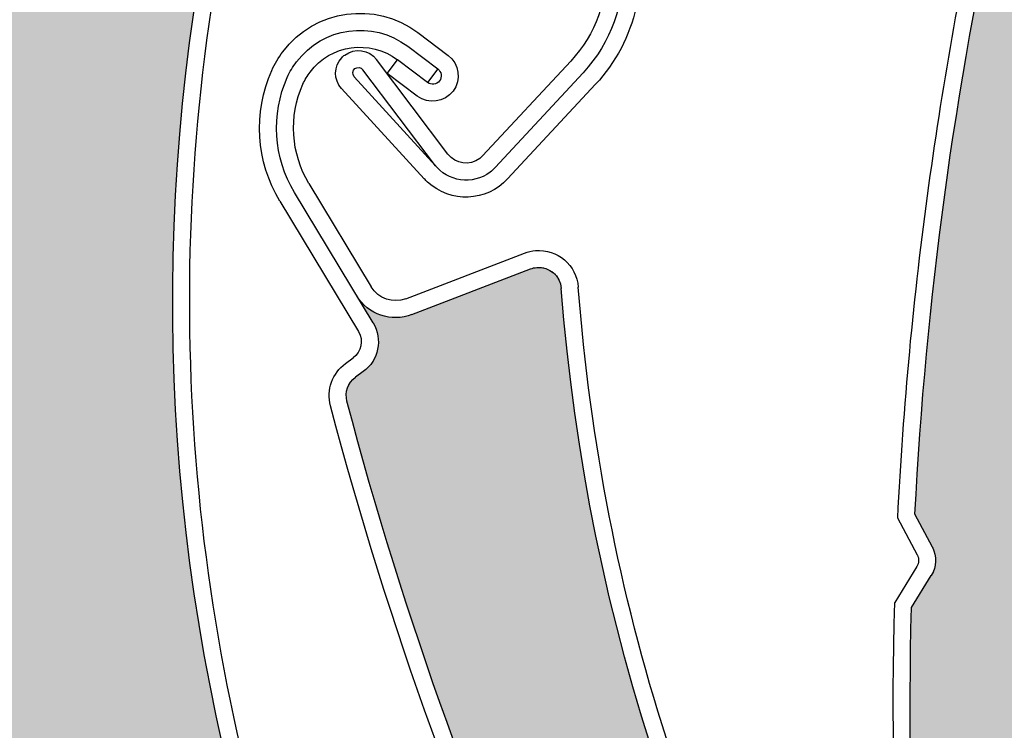
# Model space of a CAD drawing. Units: inches. Extents: x 10 to 3141, y 10 to 832.
# Drawn here: x 321 to 334, y 666 to 676 of the extents above; entities that cross this region are included whole.
import ezdxf

# ---------------------------------------------------------------- set-up
doc = ezdxf.new("R2010")
doc.units = ezdxf.units.IN
doc.header["$MEASUREMENT"] = 0
doc.layers.add('Layer 1', color=7, linetype='Continuous')

# ---------------------------------------------------------------- blocks, each defined once
blk = doc.blocks.new('block 629')
at = {"layer": 'Layer 1', "color": 7, "lineweight": 25}
blk.add_open_spline([(378, 625.693), (404.773, 638.834), (415.824, 671.191), (402.684, 697.964), (389.541, 724.737), (357.185, 735.789), (330.412, 722.647), (303.639, 709.506), (292.588, 677.149), (305.729, 650.376), (306.397, 649.016), (307.121, 647.684), (307.901, 646.384)], degree=3, knots=[0, 0, 0, 0, 1, 1, 1, 2, 2, 2, 3, 3, 3, 4, 4, 4, 4], dxfattribs=at)
blk = doc.blocks.new('block 1231')
at = {"layer": 'Layer 1', "color": 7, "lineweight": 25}
blk.add_open_spline([(333.436, 658.919), (332.978, 661.896), (332.783, 664.91), (332.86, 667.921)], degree=3, dxfattribs=at)
blk = doc.blocks.new('block 1232')
at = {"layer": 'Layer 1', "color": 7, "lineweight": 25}
blk.add_open_spline([(333.216, 658.868), (332.748, 661.884), (332.555, 664.937), (332.638, 667.989)], degree=3, dxfattribs=at)
blk = doc.blocks.new('block 1260')
at = {"layer": 'Layer 1', "color": 7, "lineweight": 25}
blk.add_open_spline([(332.907, 669.162), (333.051, 671.999), (333.434, 674.819), (334.052, 677.591)], degree=3, dxfattribs=at)
blk = doc.blocks.new('block 1261')
at = {"layer": 'Layer 1', "color": 7, "lineweight": 25}
blk.add_open_spline([(332.679, 669.11), (332.751, 670.588), (332.89, 672.062), (333.092, 673.527)], degree=3, dxfattribs=at)
blk = doc.blocks.new('block 1262')
at = {"layer": 'Layer 1', "color": 7, "lineweight": 25}
blk.add_lwpolyline([(332.86, 667.921), (333.124, 668.348)], dxfattribs=at)
blk = doc.blocks.new('block 1263')
at = {"layer": 'Layer 1', "color": 7, "lineweight": 25}
blk.add_lwpolyline([(332.933, 668.468), (332.638, 667.989)], dxfattribs=at)
blk = doc.blocks.new('block 1264')
at = {"layer": 'Layer 1', "color": 7, "lineweight": 25}
blk.add_lwpolyline([(333.139, 668.722), (332.907, 669.162)], dxfattribs=at)
blk = doc.blocks.new('block 1265')
at = {"layer": 'Layer 1', "color": 7, "lineweight": 25}
blk.add_lwpolyline([(332.939, 668.617), (332.679, 669.11)], dxfattribs=at)
blk = doc.blocks.new('block 1266')
at = {"layer": 'Layer 1', "color": 7, "lineweight": 25}
blk.add_open_spline([(333.139, 668.722), (333.2, 668.603), (333.194, 668.462), (333.124, 668.348)], degree=3, dxfattribs=at)
blk = doc.blocks.new('block 1267')
at = {"layer": 'Layer 1', "color": 7, "lineweight": 25}
blk.add_open_spline([(332.939, 668.617), (332.963, 668.569), (332.961, 668.512), (332.933, 668.468)], degree=3, dxfattribs=at)
blk = doc.blocks.new('block 1268')
at = {"layer": 'Layer 1', "color": 7, "lineweight": 25}
blk.add_open_spline([(333.092, 673.527), (333.284, 674.928), (333.533, 676.321), (333.844, 677.699)], degree=3, dxfattribs=at)
blk = doc.blocks.new('block 1304')
at = {"layer": 'Layer 1'}
h = blk.add_hatch(color=7, dxfattribs=at)
edge = h.paths.add_edge_path()
edge.add_spline(control_points=[(334.393, 677.96), (334.484, 678.057), (334.517, 678.195), (334.479, 678.322), (334.479, 678.322), (334.338, 678.798), (334.338, 678.798), (335.057, 681.69), (336.033, 684.512), (337.252, 687.232), (337.3, 687.344), (337.418, 687.415), (337.541, 687.409), (337.541, 687.409), (337.666, 687.404), (337.666, 687.404), (337.919, 687.391), (338.141, 687.574), (338.176, 687.826), (338.176, 687.826), (338.234, 688.241), (338.234, 688.241), (338.191, 687.953), (338.367, 687.676), (338.645, 687.587), (338.645, 687.587), (340.252, 687.069), (340.252, 687.069), (340.41, 687.019), (340.497, 686.849), (340.445, 686.691), (340.438, 686.663), (340.423, 686.637), (340.406, 686.612), (335.337, 679.253), (334.321, 669.833), (337.705, 661.561), (337.416, 662.273), (336.741, 662.754), (335.971, 662.8), (334.868, 662.865), (333.922, 662.022), (333.857, 660.919), (333.857, 660.919), (333.74, 658.916), (333.74, 658.916), (333.735, 658.833), (333.662, 658.769), (333.579, 658.773), (333.499, 658.778), (333.439, 658.841), (333.436, 658.919), (332.978, 661.896), (332.783, 664.91), (332.86, 667.922), (332.86, 667.922), (333.124, 668.348), (333.124, 668.348), (333.194, 668.462), (333.2, 668.603), (333.139, 668.722), (333.139, 668.722), (332.907, 669.162), (332.907, 669.162), (333.051, 671.999), (333.434, 674.819), (334.052, 677.591), (334.052, 677.591), (334.393, 677.96), (334.393, 677.96), (334.393, 677.96), (334.393, 677.96), (334.393, 677.96)], knot_values=[0, 0, 0, 0, 1, 1, 1, 2, 2, 2, 3, 3, 3, 4, 4, 4, 5, 5, 5, 6, 6, 6, 7, 7, 7, 8, 8, 8, 9, 9, 9, 10, 10, 10, 11, 11, 11, 12, 12, 12, 13, 13, 13, 14, 14, 14, 15, 15, 15, 16, 16, 16, 17, 17, 17, 18, 18, 18, 19, 19, 19, 20, 20, 20, 21, 21, 21, 22, 22, 22, 23, 23, 23, 24, 24, 24, 24], degree=3, periodic=1)
at = {"layer": 'Layer 1', "lineweight": 0}
blk.add_open_spline([(334.393, 677.96), (334.484, 678.057), (334.517, 678.195), (334.479, 678.322), (334.479, 678.322), (334.338, 678.798), (334.338, 678.798), (335.057, 681.69), (336.033, 684.512), (337.252, 687.232), (337.3, 687.344), (337.418, 687.415), (337.541, 687.409), (337.541, 687.409), (337.666, 687.404), (337.666, 687.404), (337.919, 687.391), (338.141, 687.574), (338.176, 687.826), (338.176, 687.826), (338.234, 688.241), (338.234, 688.241), (338.191, 687.953), (338.367, 687.676), (338.645, 687.587), (338.645, 687.587), (340.252, 687.069), (340.252, 687.069), (340.41, 687.019), (340.497, 686.849), (340.445, 686.691), (340.438, 686.663), (340.423, 686.637), (340.406, 686.612), (335.337, 679.253), (334.321, 669.833), (337.705, 661.561), (337.416, 662.273), (336.741, 662.754), (335.971, 662.8), (334.868, 662.865), (333.922, 662.022), (333.857, 660.919), (333.857, 660.919), (333.74, 658.916), (333.74, 658.916), (333.735, 658.833), (333.662, 658.769), (333.579, 658.773), (333.499, 658.778), (333.439, 658.841), (333.436, 658.919), (332.978, 661.896), (332.783, 664.91), (332.86, 667.922), (332.86, 667.922), (333.124, 668.348), (333.124, 668.348), (333.194, 668.462), (333.2, 668.603), (333.139, 668.722), (333.139, 668.722), (332.907, 669.162), (332.907, 669.162), (333.051, 671.999), (333.434, 674.819), (334.052, 677.591), (334.052, 677.591), (334.393, 677.96), (334.393, 677.96), (334.393, 677.96), (334.393, 677.96), (334.393, 677.96)], degree=3, knots=[0, 0, 0, 0, 1, 1, 1, 2, 2, 2, 3, 3, 3, 4, 4, 4, 5, 5, 5, 6, 6, 6, 7, 7, 7, 8, 8, 8, 9, 9, 9, 10, 10, 10, 11, 11, 11, 12, 12, 12, 13, 13, 13, 14, 14, 14, 15, 15, 15, 16, 16, 16, 17, 17, 17, 18, 18, 18, 19, 19, 19, 20, 20, 20, 21, 21, 21, 22, 22, 22, 23, 23, 23, 24, 24, 24, 24], dxfattribs=at)
blk = doc.blocks.new('block 1537')
at = {"layer": 'Layer 1', "color": 7, "lineweight": 25}
blk.add_lwpolyline([(326.709, 673.943), (325.76, 675.2)], dxfattribs=at)
blk = doc.blocks.new('block 1538')
at = {"layer": 'Layer 1', "color": 7, "lineweight": 25}
blk.add_lwpolyline([(326.544, 673.788), (325.58, 675.063)], dxfattribs=at)
blk = doc.blocks.new('block 1539')
at = {"layer": 'Layer 1', "color": 7, "lineweight": 25}
blk.add_open_spline([(327.335, 673.766), (327.315, 673.744), (327.292, 673.724), (327.267, 673.702), (327.035, 673.53), (326.703, 673.575), (326.529, 673.806)], degree=3, knots=[0, 0, 0, 0, 1, 1, 1, 2, 2, 2, 2], dxfattribs=at)
blk = doc.blocks.new('block 1540')
at = {"layer": 'Layer 1', "color": 7, "lineweight": 25}
blk.add_open_spline([(327.169, 673.92), (327.157, 673.906), (327.144, 673.895), (327.13, 673.884), (326.996, 673.785), (326.809, 673.811), (326.709, 673.943)], degree=3, knots=[0, 0, 0, 0, 1, 1, 1, 2, 2, 2, 2], dxfattribs=at)
blk = doc.blocks.new('block 1541')
at = {"layer": 'Layer 1', "color": 7, "lineweight": 25}
blk.add_open_spline([(325.3, 675.224), (325.312, 675.237), (325.321, 675.249), (325.339, 675.259), (325.471, 675.359), (325.66, 675.333), (325.76, 675.2)], degree=3, knots=[0, 0, 0, 0, 1, 1, 1, 2, 2, 2, 2], dxfattribs=at)
blk = doc.blocks.new('block 1542')
at = {"layer": 'Layer 1', "color": 7, "lineweight": 25}
blk.add_open_spline([(325.464, 674.969), (325.435, 675.007), (325.439, 675.055), (325.473, 675.079), (325.507, 675.102), (325.554, 675.097), (325.58, 675.063)], degree=3, knots=[0, 0, 0, 0, 1, 1, 1, 2, 2, 2, 2], dxfattribs=at)
blk = doc.blocks.new('block 1544')
at = {"layer": 'Layer 1', "color": 7, "lineweight": 25}
blk.add_open_spline([(327.501, 673.614), (327.219, 673.307), (326.742, 673.291), (326.438, 673.573)], degree=3, dxfattribs=at)
blk = doc.blocks.new('block 1546')
at = {"layer": 'Layer 1', "color": 7, "lineweight": 25}
blk.add_lwpolyline([(326.544, 673.788), (325.464, 674.969)], dxfattribs=at)
blk = doc.blocks.new('block 1547')
at = {"layer": 'Layer 1', "color": 7, "lineweight": 25}
blk.add_lwpolyline([(325.297, 674.815), (326.395, 673.617)], dxfattribs=at)
blk = doc.blocks.new('block 1548')
at = {"layer": 'Layer 1', "color": 7, "lineweight": 25}
blk.add_open_spline([(325.297, 674.815), (325.19, 674.93), (325.191, 675.108), (325.3, 675.224)], degree=3, dxfattribs=at)
blk = doc.blocks.new('block 1553')
at = {"layer": 'Layer 1', "color": 7, "lineweight": 25}
blk.add_open_spline([(326.438, 673.573), (326.421, 673.586), (326.408, 673.602), (326.395, 673.617)], degree=3, dxfattribs=at)
blk = doc.blocks.new('block 1554')
at = {"layer": 'Layer 1', "color": 7, "lineweight": 25}
blk.add_open_spline([(325.468, 677.627), (325.499, 677.67), (325.533, 677.71), (325.571, 677.749), (326.323, 678.559), (327.589, 678.605), (328.399, 677.852), (329.208, 677.1), (329.253, 675.834), (328.502, 675.024)], degree=3, knots=[0, 0, 0, 0, 1, 1, 1, 2, 2, 2, 3, 3, 3, 3], dxfattribs=at)
blk = doc.blocks.new('block 1555')
at = {"layer": 'Layer 1', "color": 7, "lineweight": 25}
blk.add_open_spline([(328.243, 677.688), (328.962, 677.021), (329.004, 675.898), (328.338, 675.18)], degree=3, dxfattribs=at)
blk = doc.blocks.new('block 1557')
at = {"layer": 'Layer 1', "color": 7, "lineweight": 25}
blk.add_open_spline([(329.208, 675.895), (329.121, 675.513), (328.935, 675.159), (328.669, 674.872)], degree=3, dxfattribs=at)
blk = doc.blocks.new('block 1558')
at = {"layer": 'Layer 1', "color": 7, "lineweight": 25}
blk.add_lwpolyline([(328.338, 675.18), (327.169, 673.92)], dxfattribs=at)
blk = doc.blocks.new('block 1559')
at = {"layer": 'Layer 1', "color": 7, "lineweight": 25}
blk.add_lwpolyline([(328.504, 675.025), (327.335, 673.766)], dxfattribs=at)
blk = doc.blocks.new('block 1560')
at = {"layer": 'Layer 1', "color": 7, "lineweight": 25}
blk.add_lwpolyline([(328.669, 674.872), (327.501, 673.614)], dxfattribs=at)
blk = doc.blocks.new('block 1610')
at = {"layer": 'Layer 1', "color": 7, "lineweight": 25}
blk.add_open_spline([(341.848, 650.972), (334.019, 655.281), (328.891, 663.25), (328.213, 672.16)], degree=3, dxfattribs=at)
blk = doc.blocks.new('block 1637')
at = {"layer": 'Layer 1', "color": 7, "lineweight": 25}
blk.add_open_spline([(332.131, 660.618), (330.014, 664.129), (328.749, 668.088), (328.439, 672.178)], degree=3, dxfattribs=at)
blk = doc.blocks.new('block 1638')
at = {"layer": 'Layer 1', "color": 7, "lineweight": 25}
blk.add_open_spline([(328.397, 662.267), (327.142, 664.97), (326.127, 667.778), (325.368, 670.66)], degree=3, dxfattribs=at)
blk = doc.blocks.new('block 1639')
at = {"layer": 'Layer 1', "color": 7, "lineweight": 25}
blk.add_open_spline([(328.219, 662.116), (326.945, 664.848), (325.918, 667.688), (325.149, 670.602)], degree=3, dxfattribs=at)
blk = doc.blocks.new('block 1655')
at = {"layer": 'Layer 1', "color": 7, "lineweight": 25}
blk.add_lwpolyline([(324.864, 673.551), (325.689, 672.181)], dxfattribs=at)
blk = doc.blocks.new('block 1656')
at = {"layer": 'Layer 1', "color": 7, "lineweight": 25}
blk.add_lwpolyline([(325.715, 671.703), (324.671, 673.434)], dxfattribs=at)
blk = doc.blocks.new('block 1657')
at = {"layer": 'Layer 1', "color": 7, "lineweight": 25}
blk.add_lwpolyline([(324.479, 673.318), (325.521, 671.586)], dxfattribs=at)
blk = doc.blocks.new('block 1658')
at = {"layer": 'Layer 1', "color": 7, "lineweight": 25}
blk.add_lwpolyline([(326.23, 671.812), (327.805, 672.418)], dxfattribs=at)
blk = doc.blocks.new('block 1659')
at = {"layer": 'Layer 1', "color": 7, "lineweight": 25}
blk.add_lwpolyline([(326.148, 672.023), (327.723, 672.629)], dxfattribs=at)
blk = doc.blocks.new('block 1660')
at = {"layer": 'Layer 1', "color": 7, "lineweight": 25}
blk.add_open_spline([(326.23, 671.812), (325.957, 671.708), (325.649, 671.813), (325.497, 672.062)], degree=3, dxfattribs=at)
blk = doc.blocks.new('block 1661')
at = {"layer": 'Layer 1', "color": 7, "lineweight": 25}
blk.add_open_spline([(325.149, 670.602), (325.095, 670.811), (325.174, 671.034), (325.348, 671.162)], degree=3, dxfattribs=at)
blk = doc.blocks.new('block 1662')
at = {"layer": 'Layer 1', "color": 7, "lineweight": 25}
blk.add_open_spline([(325.368, 670.66), (325.337, 670.78), (325.381, 670.907), (325.481, 670.98)], degree=3, dxfattribs=at)
blk = doc.blocks.new('block 1663')
at = {"layer": 'Layer 1', "color": 7, "lineweight": 25}
blk.add_open_spline([(325.715, 671.703), (325.846, 671.486), (325.789, 671.203), (325.584, 671.055)], degree=3, dxfattribs=at)
blk = doc.blocks.new('block 1664')
at = {"layer": 'Layer 1', "color": 7, "lineweight": 25}
blk.add_lwpolyline([(325.584, 671.055), (325.481, 670.98)], dxfattribs=at)
blk = doc.blocks.new('block 1665')
at = {"layer": 'Layer 1', "color": 7, "lineweight": 25}
blk.add_lwpolyline([(325.348, 671.162), (325.45, 671.237)], dxfattribs=at)
blk = doc.blocks.new('block 1666')
at = {"layer": 'Layer 1', "color": 7, "lineweight": 25}
blk.add_open_spline([(326.148, 672.023), (325.978, 671.958), (325.786, 672.024), (325.689, 672.181)], degree=3, dxfattribs=at)
blk = doc.blocks.new('block 1667')
at = {"layer": 'Layer 1', "color": 7, "lineweight": 25}
blk.add_open_spline([(325.521, 671.586), (325.591, 671.468), (325.561, 671.318), (325.45, 671.237)], degree=3, dxfattribs=at)
blk = doc.blocks.new('block 1668')
at = {"layer": 'Layer 1', "color": 7, "lineweight": 25}
blk.add_open_spline([(327.805, 672.418), (327.832, 672.429), (327.859, 672.436), (327.889, 672.437), (328.057, 672.451), (328.2, 672.327), (328.213, 672.16)], degree=3, knots=[0, 0, 0, 0, 1, 1, 1, 2, 2, 2, 2], dxfattribs=at)
blk = doc.blocks.new('block 1669')
at = {"layer": 'Layer 1', "color": 7, "lineweight": 25}
blk.add_open_spline([(327.723, 672.629), (327.771, 672.648), (327.822, 672.659), (327.871, 672.662), (328.162, 672.685), (328.416, 672.468), (328.439, 672.178)], degree=3, knots=[0, 0, 0, 0, 1, 1, 1, 2, 2, 2, 2], dxfattribs=at)
blk = doc.blocks.new('block 1670')
at = {"layer": 'Layer 1', "color": 7, "lineweight": 25}
blk.add_open_spline([(324.783, 674.872), (324.808, 674.929), (324.841, 674.983), (324.878, 675.032), (325.154, 675.399), (325.675, 675.471), (326.038, 675.195)], degree=3, knots=[0, 0, 0, 0, 1, 1, 1, 2, 2, 2, 2], dxfattribs=at)
blk = doc.blocks.new('block 1671')
at = {"layer": 'Layer 1', "color": 7, "lineweight": 25}
blk.add_open_spline([(324.576, 674.963), (324.609, 675.036), (324.65, 675.104), (324.698, 675.168), (325.048, 675.633), (325.708, 675.727), (326.175, 675.376)], degree=3, knots=[0, 0, 0, 0, 1, 1, 1, 2, 2, 2, 2], dxfattribs=at)
blk = doc.blocks.new('block 1672')
at = {"layer": 'Layer 1', "color": 7, "lineweight": 25}
blk.add_open_spline([(324.371, 675.055), (324.409, 675.143), (324.458, 675.228), (324.518, 675.304), (324.942, 675.869), (325.746, 675.982), (326.31, 675.557)], degree=3, knots=[0, 0, 0, 0, 1, 1, 1, 2, 2, 2, 2], dxfattribs=at)
blk = doc.blocks.new('block 1673')
at = {"layer": 'Layer 1', "color": 7, "lineweight": 25}
blk.add_open_spline([(324.864, 673.551), (324.624, 673.951), (324.593, 674.445), (324.783, 674.872)], degree=3, dxfattribs=at)
blk = doc.blocks.new('block 1674')
at = {"layer": 'Layer 1', "color": 7, "lineweight": 25}
blk.add_open_spline([(324.671, 673.434), (324.391, 673.898), (324.357, 674.468), (324.576, 674.963)], degree=3, dxfattribs=at)
blk = doc.blocks.new('block 1675')
at = {"layer": 'Layer 1', "color": 7, "lineweight": 25}
blk.add_open_spline([(324.479, 673.318), (324.161, 673.844), (324.12, 674.493), (324.371, 675.055)], degree=3, dxfattribs=at)
blk = doc.blocks.new('block 1676')
at = {"layer": 'Layer 1', "color": 7, "lineweight": 25}
blk.add_lwpolyline([(326.573, 675.076), (326.438, 674.894)], dxfattribs=at)
blk = doc.blocks.new('block 1677')
at = {"layer": 'Layer 1', "color": 7, "lineweight": 25}
blk.add_lwpolyline([(325.901, 675.016), (326.038, 675.195)], dxfattribs=at)
blk = doc.blocks.new('block 1678')
at = {"layer": 'Layer 1', "color": 7, "lineweight": 25}
blk.add_lwpolyline([(326.302, 674.714), (325.901, 675.016)], dxfattribs=at)
blk = doc.blocks.new('block 1679')
at = {"layer": 'Layer 1', "color": 7, "lineweight": 25}
blk.add_lwpolyline([(326.438, 674.894), (326.038, 675.195)], dxfattribs=at)
blk = doc.blocks.new('block 1680')
at = {"layer": 'Layer 1', "color": 7, "lineweight": 25}
blk.add_lwpolyline([(326.175, 675.376), (326.573, 675.076)], dxfattribs=at)
blk = doc.blocks.new('block 1681')
at = {"layer": 'Layer 1', "color": 7, "lineweight": 25}
blk.add_lwpolyline([(326.31, 675.557), (326.71, 675.255)], dxfattribs=at)
blk = doc.blocks.new('block 1682')
at = {"layer": 'Layer 1', "color": 7, "lineweight": 25}
blk.add_open_spline([(326.573, 675.076), (326.623, 675.037), (326.633, 674.966), (326.597, 674.917), (326.559, 674.866), (326.487, 674.857), (326.438, 674.894)], degree=3, knots=[0, 0, 0, 0, 1, 1, 1, 2, 2, 2, 2], dxfattribs=at)
blk = doc.blocks.new('block 1683')
at = {"layer": 'Layer 1', "color": 7, "lineweight": 25}
blk.add_open_spline([(326.71, 675.255), (326.859, 675.142), (326.889, 674.929), (326.776, 674.781), (326.662, 674.631), (326.449, 674.602), (326.302, 674.714)], degree=3, knots=[0, 0, 0, 0, 1, 1, 1, 2, 2, 2, 2], dxfattribs=at)
blk = doc.blocks.new('block 1684')
at = {"layer": 'Layer 1'}
h = blk.add_hatch(color=7, dxfattribs=at)
edge = h.paths.add_edge_path()
edge.add_spline(control_points=[(328.969, 661.65), (328.979, 661.783), (328.916, 661.911), (328.806, 661.986), (328.806, 661.986), (328.397, 662.267), (328.397, 662.267), (327.142, 664.97), (326.127, 667.778), (325.368, 670.659), (325.337, 670.78), (325.381, 670.907), (325.481, 670.98), (325.481, 670.98), (325.584, 671.055), (325.584, 671.055), (325.789, 671.203), (325.846, 671.486), (325.715, 671.703), (325.715, 671.703), (325.497, 672.062), (325.497, 672.062), (325.649, 671.813), (325.957, 671.708), (326.23, 671.812), (326.23, 671.812), (327.805, 672.418), (327.805, 672.418), (327.959, 672.479), (328.136, 672.4), (328.193, 672.247), (328.204, 672.219), (328.211, 672.188), (328.213, 672.16), (328.891, 663.25), (334.019, 655.281), (341.848, 650.972), (341.173, 651.342), (340.345, 651.294), (339.719, 650.846), (338.82, 650.204), (338.612, 648.954), (339.254, 648.053), (339.254, 648.053), (340.423, 646.424), (340.423, 646.424), (340.471, 646.353), (340.454, 646.259), (340.387, 646.211), (340.324, 646.164), (340.235, 646.176), (340.185, 646.235), (337.954, 648.262), (335.912, 650.485), (334.081, 652.875), (334.081, 652.875), (334.019, 653.375), (334.019, 653.375), (334.002, 653.507), (333.917, 653.621), (333.795, 653.673), (333.795, 653.673), (333.339, 653.871), (333.339, 653.871), (331.668, 656.168), (330.195, 658.604), (328.935, 661.146), (328.935, 661.146), (328.969, 661.65), (328.969, 661.65), (328.969, 661.65), (328.969, 661.65), (328.969, 661.65)], knot_values=[0, 0, 0, 0, 1, 1, 1, 2, 2, 2, 3, 3, 3, 4, 4, 4, 5, 5, 5, 6, 6, 6, 7, 7, 7, 8, 8, 8, 9, 9, 9, 10, 10, 10, 11, 11, 11, 12, 12, 12, 13, 13, 13, 14, 14, 14, 15, 15, 15, 16, 16, 16, 17, 17, 17, 18, 18, 18, 19, 19, 19, 20, 20, 20, 21, 21, 21, 22, 22, 22, 23, 23, 23, 24, 24, 24, 24], degree=3, periodic=1)
at = {"layer": 'Layer 1', "lineweight": 0}
blk.add_open_spline([(328.969, 661.65), (328.979, 661.783), (328.916, 661.911), (328.806, 661.986), (328.806, 661.986), (328.397, 662.267), (328.397, 662.267), (327.142, 664.97), (326.127, 667.778), (325.368, 670.659), (325.337, 670.78), (325.381, 670.907), (325.481, 670.98), (325.481, 670.98), (325.584, 671.055), (325.584, 671.055), (325.789, 671.203), (325.846, 671.486), (325.715, 671.703), (325.715, 671.703), (325.497, 672.062), (325.497, 672.062), (325.649, 671.813), (325.957, 671.708), (326.23, 671.812), (326.23, 671.812), (327.805, 672.418), (327.805, 672.418), (327.959, 672.479), (328.136, 672.4), (328.193, 672.247), (328.204, 672.219), (328.211, 672.188), (328.213, 672.16), (328.891, 663.25), (334.019, 655.281), (341.848, 650.972), (341.173, 651.342), (340.345, 651.294), (339.719, 650.846), (338.82, 650.204), (338.612, 648.954), (339.254, 648.053), (339.254, 648.053), (340.423, 646.424), (340.423, 646.424), (340.471, 646.353), (340.454, 646.259), (340.387, 646.211), (340.324, 646.164), (340.235, 646.176), (340.185, 646.235), (337.954, 648.262), (335.912, 650.485), (334.081, 652.875), (334.081, 652.875), (334.019, 653.375), (334.019, 653.375), (334.002, 653.507), (333.917, 653.621), (333.795, 653.673), (333.795, 653.673), (333.339, 653.871), (333.339, 653.871), (331.668, 656.168), (330.195, 658.604), (328.935, 661.146), (328.935, 661.146), (328.969, 661.65), (328.969, 661.65), (328.969, 661.65), (328.969, 661.65), (328.969, 661.65)], degree=3, knots=[0, 0, 0, 0, 1, 1, 1, 2, 2, 2, 3, 3, 3, 4, 4, 4, 5, 5, 5, 6, 6, 6, 7, 7, 7, 8, 8, 8, 9, 9, 9, 10, 10, 10, 11, 11, 11, 12, 12, 12, 13, 13, 13, 14, 14, 14, 15, 15, 15, 16, 16, 16, 17, 17, 17, 18, 18, 18, 19, 19, 19, 20, 20, 20, 21, 21, 21, 22, 22, 22, 23, 23, 23, 24, 24, 24, 24], dxfattribs=at)
blk = doc.blocks.new('block 1989')
at = {"layer": 'Layer 1', "color": 7, "lineweight": 25}
blk.add_open_spline([(324.74, 663.353), (323.222, 667.719), (322.88, 672.407), (323.752, 676.95)], degree=3, dxfattribs=at)
blk = doc.blocks.new('block 1990')
at = {"layer": 'Layer 1', "color": 7, "lineweight": 25}
blk.add_open_spline([(324.528, 663.28), (321.589, 671.72), (323.104, 681.072), (328.558, 688.153)], degree=3, dxfattribs=at)
blk = doc.blocks.new('block 2020')
at = {"layer": 'Layer 1', "color": 7, "lineweight": 25}
blk.add_open_spline([(320.139, 671.125), (320.434, 673.95), (320.967, 676.746), (321.731, 679.481)], degree=3, dxfattribs=at)
blk = doc.blocks.new('block 2028')
at = {"layer": 'Layer 1', "color": 7, "lineweight": 25}
blk.add_open_spline([(320.555, 675.474), (320.823, 676.862), (321.147, 678.24), (321.531, 679.601)], degree=3, dxfattribs=at)
blk = doc.blocks.new('block 2064')
at = {"layer": 'Layer 1'}
h = blk.add_hatch(color=7, dxfattribs=at)
edge = h.paths.add_edge_path()
edge.add_spline(control_points=[(322.093, 679.83), (322.188, 679.923), (322.228, 680.059), (322.196, 680.189), (322.196, 680.189), (322.08, 680.672), (322.08, 680.672), (322.952, 683.521), (324.076, 686.288), (325.438, 688.938), (325.495, 689.049), (325.615, 689.112), (325.736, 689.1), (325.736, 689.1), (325.864, 689.088), (325.864, 689.088), (326.115, 689.061), (326.346, 689.232), (326.395, 689.481), (326.395, 689.481), (326.473, 689.894), (326.473, 689.894), (326.416, 689.607), (326.575, 689.323), (326.849, 689.219), (326.849, 689.219), (328.427, 688.617), (328.427, 688.617), (328.582, 688.557), (328.66, 688.384), (328.601, 688.228), (328.589, 688.201), (328.576, 688.174), (328.558, 688.153), (323.104, 681.072), (321.589, 671.72), (324.528, 663.28), (324.273, 664.007), (323.627, 664.524), (322.86, 664.61), (321.762, 664.732), (320.772, 663.942), (320.649, 662.843), (320.649, 662.843), (320.425, 660.849), (320.425, 660.849), (320.417, 660.766), (320.342, 660.705), (320.259, 660.716), (320.181, 660.724), (320.122, 660.791), (320.123, 660.87), (319.822, 663.866), (319.79, 666.885), (320.027, 669.889), (320.027, 669.889), (320.313, 670.301), (320.313, 670.301), (320.39, 670.41), (320.403, 670.552), (320.347, 670.673), (320.347, 670.673), (320.139, 671.125), (320.139, 671.125), (320.434, 673.95), (320.967, 676.746), (321.731, 679.481), (321.731, 679.481), (322.093, 679.83), (322.093, 679.83), (322.093, 679.83), (322.093, 679.83), (322.093, 679.83)], knot_values=[0, 0, 0, 0, 1, 1, 1, 2, 2, 2, 3, 3, 3, 4, 4, 4, 5, 5, 5, 6, 6, 6, 7, 7, 7, 8, 8, 8, 9, 9, 9, 10, 10, 10, 11, 11, 11, 12, 12, 12, 13, 13, 13, 14, 14, 14, 15, 15, 15, 16, 16, 16, 17, 17, 17, 18, 18, 18, 19, 19, 19, 20, 20, 20, 21, 21, 21, 22, 22, 22, 23, 23, 23, 24, 24, 24, 24], degree=3, periodic=1)
at = {"layer": 'Layer 1', "lineweight": 0}
blk.add_open_spline([(322.093, 679.83), (322.188, 679.923), (322.228, 680.059), (322.196, 680.189), (322.196, 680.189), (322.08, 680.672), (322.08, 680.672), (322.952, 683.521), (324.076, 686.288), (325.438, 688.938), (325.495, 689.049), (325.615, 689.112), (325.736, 689.1), (325.736, 689.1), (325.864, 689.088), (325.864, 689.088), (326.115, 689.061), (326.346, 689.232), (326.395, 689.481), (326.395, 689.481), (326.473, 689.894), (326.473, 689.894), (326.416, 689.607), (326.575, 689.323), (326.849, 689.219), (326.849, 689.219), (328.427, 688.617), (328.427, 688.617), (328.582, 688.557), (328.66, 688.384), (328.601, 688.228), (328.589, 688.201), (328.576, 688.174), (328.558, 688.153), (323.104, 681.072), (321.589, 671.72), (324.528, 663.28), (324.273, 664.007), (323.627, 664.524), (322.86, 664.61), (321.762, 664.732), (320.772, 663.942), (320.649, 662.843), (320.649, 662.843), (320.425, 660.849), (320.425, 660.849), (320.417, 660.766), (320.342, 660.705), (320.259, 660.716), (320.181, 660.724), (320.122, 660.791), (320.123, 660.87), (319.822, 663.866), (319.79, 666.885), (320.027, 669.889), (320.027, 669.889), (320.313, 670.301), (320.313, 670.301), (320.39, 670.41), (320.403, 670.552), (320.347, 670.673), (320.347, 670.673), (320.139, 671.125), (320.139, 671.125), (320.434, 673.95), (320.967, 676.746), (321.731, 679.481), (321.731, 679.481), (322.093, 679.83), (322.093, 679.83), (322.093, 679.83), (322.093, 679.83), (322.093, 679.83)], degree=3, knots=[0, 0, 0, 0, 1, 1, 1, 2, 2, 2, 3, 3, 3, 4, 4, 4, 5, 5, 5, 6, 6, 6, 7, 7, 7, 8, 8, 8, 9, 9, 9, 10, 10, 10, 11, 11, 11, 12, 12, 12, 13, 13, 13, 14, 14, 14, 15, 15, 15, 16, 16, 16, 17, 17, 17, 18, 18, 18, 19, 19, 19, 20, 20, 20, 21, 21, 21, 22, 22, 22, 23, 23, 23, 24, 24, 24, 24], dxfattribs=at)
blk = doc.blocks.new('block 2522')
at = {"layer": 'Layer 1', "color": 7, "lineweight": 25}
blk.add_open_spline([(325.097, 650.313), (319.213, 657.041), (317.122, 666.282), (319.533, 674.887)], degree=3, dxfattribs=at)
blk = doc.blocks.new('block 2596')
at = {"layer": 'Layer 1'}
h = blk.add_hatch(color=7, dxfattribs=at)
edge = h.paths.add_edge_path()
edge.add_spline(control_points=[(316.647, 664.753), (316.703, 664.874), (316.688, 665.016), (316.611, 665.125), (316.611, 665.125), (316.321, 665.528), (316.321, 665.528), (316.066, 668.498), (316.075, 671.484), (316.346, 674.451), (316.357, 674.574), (316.444, 674.679), (316.563, 674.713), (316.563, 674.713), (316.684, 674.748), (316.684, 674.748), (316.928, 674.818), (317.076, 675.062), (317.028, 675.312), (317.028, 675.312), (316.948, 675.725), (316.948, 675.725), (317.004, 675.438), (317.258, 675.233), (317.551, 675.238), (317.551, 675.238), (319.237, 675.269), (319.237, 675.269), (319.403, 675.273), (319.542, 675.141), (319.545, 674.976), (319.546, 674.945), (319.541, 674.917), (319.533, 674.887), (317.122, 666.282), (319.213, 657.041), (325.095, 650.313), (324.589, 650.893), (323.794, 651.13), (323.052, 650.923), (321.987, 650.627), (321.365, 649.524), (321.662, 648.458), (321.662, 648.458), (322.2, 646.525), (322.2, 646.525), (322.222, 646.445), (322.177, 646.362), (322.096, 646.338), (322.018, 646.316), (321.939, 646.358), (321.912, 646.43), (320.513, 649.098), (319.353, 651.885), (318.45, 654.759), (318.45, 654.759), (318.562, 655.25), (318.562, 655.25), (318.592, 655.379), (318.55, 655.515), (318.453, 655.606), (318.453, 655.606), (318.094, 655.948), (318.094, 655.948), (317.309, 658.678), (316.758, 661.471), (316.444, 664.294), (316.444, 664.294), (316.647, 664.753), (316.647, 664.753), (316.647, 664.753), (316.647, 664.753), (316.647, 664.753)], knot_values=[0, 0, 0, 0, 1, 1, 1, 2, 2, 2, 3, 3, 3, 4, 4, 4, 5, 5, 5, 6, 6, 6, 7, 7, 7, 8, 8, 8, 9, 9, 9, 10, 10, 10, 11, 11, 11, 12, 12, 12, 13, 13, 13, 14, 14, 14, 15, 15, 15, 16, 16, 16, 17, 17, 17, 18, 18, 18, 19, 19, 19, 20, 20, 20, 21, 21, 21, 22, 22, 22, 23, 23, 23, 24, 24, 24, 24], degree=3, periodic=1)
at = {"layer": 'Layer 1', "lineweight": 0}
blk.add_open_spline([(316.647, 664.753), (316.703, 664.874), (316.688, 665.016), (316.611, 665.125), (316.611, 665.125), (316.321, 665.528), (316.321, 665.528), (316.066, 668.498), (316.075, 671.484), (316.346, 674.451), (316.357, 674.574), (316.444, 674.679), (316.563, 674.713), (316.563, 674.713), (316.684, 674.748), (316.684, 674.748), (316.928, 674.818), (317.076, 675.062), (317.028, 675.312), (317.028, 675.312), (316.948, 675.725), (316.948, 675.725), (317.004, 675.438), (317.258, 675.233), (317.551, 675.238), (317.551, 675.238), (319.237, 675.269), (319.237, 675.269), (319.403, 675.273), (319.542, 675.141), (319.545, 674.976), (319.546, 674.945), (319.541, 674.917), (319.533, 674.887), (317.122, 666.282), (319.213, 657.041), (325.095, 650.313), (324.589, 650.893), (323.794, 651.13), (323.052, 650.923), (321.987, 650.627), (321.365, 649.524), (321.662, 648.458), (321.662, 648.458), (322.2, 646.525), (322.2, 646.525), (322.222, 646.445), (322.177, 646.362), (322.096, 646.338), (322.018, 646.316), (321.939, 646.358), (321.912, 646.43), (320.513, 649.098), (319.353, 651.885), (318.45, 654.759), (318.45, 654.759), (318.562, 655.25), (318.562, 655.25), (318.592, 655.379), (318.55, 655.515), (318.453, 655.606), (318.453, 655.606), (318.094, 655.948), (318.094, 655.948), (317.309, 658.678), (316.758, 661.471), (316.444, 664.294), (316.444, 664.294), (316.647, 664.753), (316.647, 664.753), (316.647, 664.753), (316.647, 664.753), (316.647, 664.753)], degree=3, knots=[0, 0, 0, 0, 1, 1, 1, 2, 2, 2, 3, 3, 3, 4, 4, 4, 5, 5, 5, 6, 6, 6, 7, 7, 7, 8, 8, 8, 9, 9, 9, 10, 10, 10, 11, 11, 11, 12, 12, 12, 13, 13, 13, 14, 14, 14, 15, 15, 15, 16, 16, 16, 17, 17, 17, 18, 18, 18, 19, 19, 19, 20, 20, 20, 21, 21, 21, 22, 22, 22, 23, 23, 23, 24, 24, 24, 24], dxfattribs=at)
blk = doc.blocks.new('block 1228')
at = {"layer": 'Layer 1'}
for name in ['block 2064', 'block 1304', 'block 1990', 'block 2028', 'block 2020', 'block 1554', 'block 1555', 'block 1268', 'block 1260', 'block 1989', 'block 1672', 'block 1557', 'block 2596', 'block 1671', 'block 1681', 'block 1670', 'block 1680', 'block 1541', 'block 1683', 'block 1548', 'block 1537', 'block 1677', 'block 1679', 'block 1558', 'block 1675', 'block 1542', 'block 1538', 'block 1678', 'block 1676', 'block 1682', 'block 1559', 'block 2522', 'block 1674', 'block 1673', 'block 1546', 'block 1560', 'block 1547', 'block 1540', 'block 1539', 'block 1655', 'block 1553', 'block 1544', 'block 1656', 'block 1261', 'block 1657', 'block 1659', 'block 1669', 'block 1684', 'block 1658', 'block 1668', 'block 1666', 'block 1610', 'block 1637', 'block 1660', 'block 1667', 'block 1663', 'block 1665', 'block 1661', 'block 1662', 'block 1664', 'block 1639', 'block 1638', 'block 1265', 'block 1264', 'block 1266', 'block 1267', 'block 1263', 'block 1262', 'block 1232', 'block 1231']:
    blk.add_blockref(name, (0, 0), dxfattribs=at)
blk = doc.blocks.new('block 68')
at = {"layer": 'Layer 1'}
for name in ['block 629', 'block 1228']:
    blk.add_blockref(name, (0, 0), dxfattribs=at)
blk = doc.blocks.new('block 66')
at = {"layer": 'Layer 1'}
blk.add_blockref('block 68', (0, 0), dxfattribs=at)

msp = doc.modelspace()

# ---------------------------------------------------------------- block references
at = {"layer": 'Layer 1'}
msp.add_blockref('block 66', (0, 0), dxfattribs=at)

doc.saveas('drawing.dxf')
